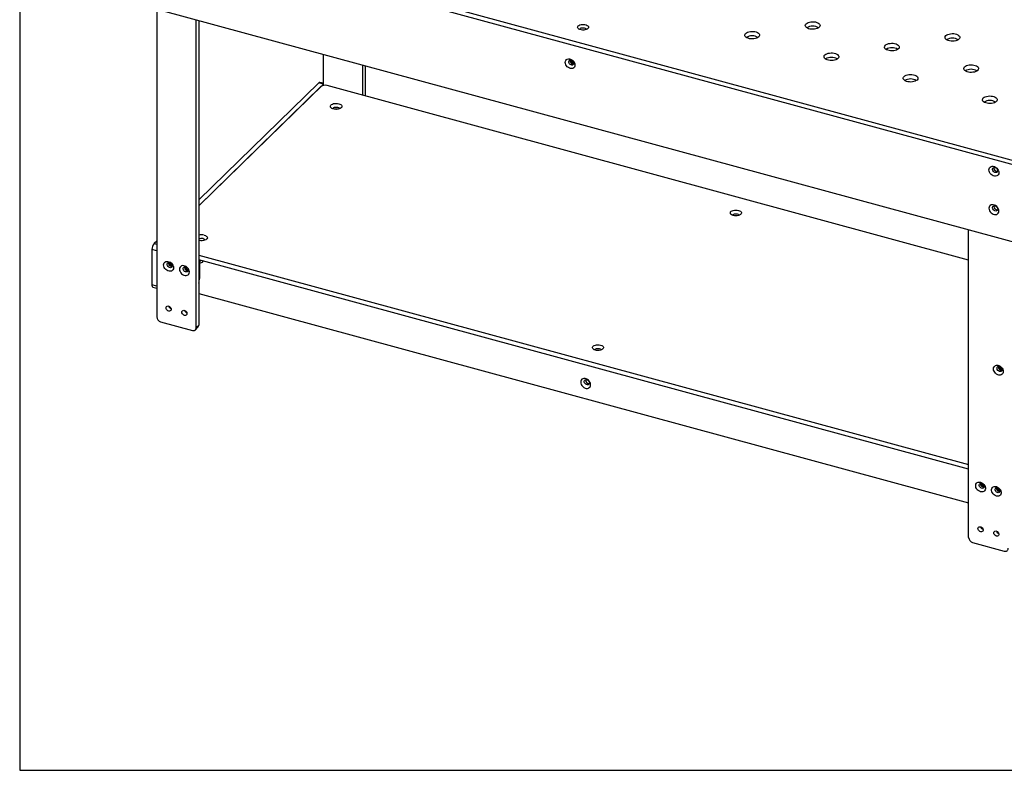
# Model space of a CAD drawing. Units: millimetres. Extents: x 5 to 415, y 5 to 292.
# Drawn here: x 5 to 115, y 5 to 89 of the extents above; entities that cross this region are included whole.
import ezdxf

# ---------------------------------------------------------------- set-up
doc = ezdxf.new("R2010")
doc.units = ezdxf.units.MM
doc.layers.add('TABELA_GRUBY', color=7, linetype='Continuous', lineweight=25)

msp = doc.modelspace()

# ---------------------------------------------------------------- linework, layer by layer
at = {"color": 7, "linetype": 'Continuous', "lineweight": 25}
for p, q in [((20.4582, 99.024), (152.2365, 63.2095)), ((152.2365, 62.6952), (20.4582, 98.5097)), ((20.296, 90.012), (20.296, 55.6162)), ((20.4582, 89.938), (152.2365, 54.1235)), ((24.7181, 54.4144), (24.7181, 88.7803)), ((24.9981, 88.7042), (24.9981, 54.6877)), ((38.8705, 84.9339), (38.8705, 81.4317)), ((43.2926, 80.3439), (43.2926, 83.7321)), ((43.5726, 83.656), (43.5726, 80.2678)), ((38.3865, 81.7355), (24.9981, 68.668)), ((38.8705, 81.5457), (24.9981, 68.0058)), ((38.8705, 81.6039), (38.3865, 81.7355)), ((38.8705, 81.6935), (38.5177, 81.7894)), ((110.9489, 61.9563), (39.3127, 81.4255)), ((38.6372, 81.318), (24.9981, 68.0058)), ((113.7569, 72.2168), (113.766, 72.2838)), ((113.7569, 67.9309), (113.766, 67.9979)), ((113.7569, 67.9309), (113.766, 67.9979)), ((110.9489, 30.9787), (110.9489, 65.3446)), ((20.296, 64.0786), (19.9987, 63.7884)), ((20.296, 63.7076), (19.9987, 63.7884)), ((20.296, 62.9879), (19.7654, 63.1321)), ((19.7654, 63.1321), (19.7654, 59.1891)), ((20.296, 62.9879), (20.296, 59.0449)), ((24.9981, 62.4879), (110.9489, 39.1284)), ((110.9489, 38.6141), (24.9981, 61.9736)), ((24.9981, 61.9736), (24.9981, 59.8307)), ((25.1012, 61.9456), (25.0681, 61.9134)), ((25.0681, 61.9134), (25.0681, 59.899)), ((25.0681, 61.7595), (25.2245, 61.9121)), ((25.4819, 61.8421), (25.4749, 61.8306)), ((23.3841, 61.1265), (23.3932, 61.1936)), ((24.9981, 59.8307), (25.0681, 59.899)), ((20.296, 59.0449), (19.7654, 59.1891)), ((19.8676, 58.9344), (20.296, 58.8179)), ((24.9981, 58.2037), (110.9489, 34.8442)), ((20.7382, 55.0675), (24.2759, 54.106)), ((24.6252, 54.1768), (24.9052, 54.4501)), ((24.7181, 54.4144), (24.9981, 54.6877)), ((114.6155, 49.791), (114.6808, 49.7828)), ((68.1761, 48.5326), (68.1852, 48.5996)), ((110.8922, 38.616), (110.8851, 38.6314)), ((110.903, 38.6265), (110.8922, 38.616)), ((111.3911, 30.43), (114.9288, 29.4685))]:
    msp.add_line(p, q, dxfattribs=at)
at = {"color": 7, "linetype": 'Continuous', "lineweight": 25, "flags": 128}
for points in [[(68.4386, 87.7892), (68.3541, 87.7265), (68.243, 87.676), (68.1115, 87.6406), (67.9675, 87.6225), (67.8192, 87.6227), (67.6754, 87.6411), (67.5442, 87.6768), (67.4335, 87.7275), (67.3495, 87.7905), (67.2973, 87.8619), (67.2797, 87.9377), (67.2979, 88.0135), (67.3508, 88.0849), (67.4353, 88.1476), (67.5465, 88.1981), (67.6779, 88.2335), (67.822, 88.2516), (67.9702, 88.2514), (68.1141, 88.233), (68.2452, 88.1973), (68.356, 88.1466), (68.4399, 88.0836), (68.4922, 88.0122), (68.5097, 87.9363), (68.4915, 87.8605), (68.4386, 87.7892)], [(92.8048, 88.3299), (92.9008, 88.4037), (93.0245, 88.4656), (93.1705, 88.5129), (93.3324, 88.5435), (93.5031, 88.5562), (93.6752, 88.5502), (93.8411, 88.526), (93.9937, 88.4846), (94.1261, 88.4277), (94.2327, 88.3579), (94.3088, 88.2781), (94.3511, 88.192), (94.3577, 88.1033), (94.3282, 88.0157), (94.2641, 87.9333), (94.1681, 87.8595), (94.0444, 87.7976), (93.8985, 87.7502), (93.7366, 87.7196), (93.5659, 87.707), (93.3938, 87.7129), (93.2278, 87.7371), (93.0753, 87.7786), (92.9428, 87.8354), (92.8362, 87.9053), (92.7601, 87.985), (92.7179, 88.0711), (92.7113, 88.1599), (92.7407, 88.2474), (92.8048, 88.3299)], [(67.5517, 87.6741), (67.5447, 87.708), (67.5625, 87.7666), (67.6163, 87.8191), (67.7002, 87.8598), (67.8052, 87.8842), (67.92, 87.8897), (68.0319, 87.8757), (68.1291, 87.8438), (68.2008, 87.7973), (68.2393, 87.7414), (68.2405, 87.6821), (68.2378, 87.6741)], [(86.0493, 87.2542), (86.1453, 87.328), (86.269, 87.3899), (86.4149, 87.4372), (86.5768, 87.4678), (86.7475, 87.4804), (86.9196, 87.4745), (87.0856, 87.4503), (87.2381, 87.4089), (87.3706, 87.352), (87.4772, 87.2821), (87.5533, 87.2024), (87.5955, 87.1163), (87.6021, 87.0275), (87.5727, 86.94), (87.5086, 86.8575), (87.4126, 86.7837), (87.2889, 86.7218), (87.1429, 86.6745), (86.981, 86.6439), (86.8103, 86.6313), (86.6382, 86.6372), (86.4723, 86.6614), (86.3197, 86.7028), (86.1873, 86.7597), (86.0807, 86.8296), (86.0046, 86.9093), (85.9623, 86.9954), (85.9558, 87.0842), (85.9852, 87.1717), (86.0493, 87.2542)], [(108.4046, 87.0019), (108.5006, 87.0757), (108.6243, 87.1376), (108.7703, 87.1849), (108.9321, 87.2156), (109.1029, 87.2282), (109.2749, 87.2223), (109.4409, 87.1981), (109.5934, 87.1566), (109.7259, 87.0997), (109.8325, 87.0299), (109.9086, 86.9502), (109.9508, 86.8641), (109.9574, 86.7753), (109.928, 86.6878), (109.8639, 86.6053), (109.7679, 86.5315), (109.6442, 86.4696), (109.4982, 86.4223), (109.3363, 86.3917), (109.1656, 86.379), (108.9935, 86.3849), (108.8276, 86.4092), (108.6751, 86.4506), (108.5426, 86.5075), (108.436, 86.5773), (108.3599, 86.657), (108.3176, 86.7432), (108.3111, 86.8319), (108.3405, 86.9195), (108.4046, 87.0019)], [(101.649, 85.9262), (101.745, 86), (101.8687, 86.0619), (102.0147, 86.1092), (102.1766, 86.1399), (102.3473, 86.1525), (102.5194, 86.1466), (102.6853, 86.1224), (102.8378, 86.0809), (102.9703, 86.024), (103.0769, 85.9542), (103.153, 85.8745), (103.1953, 85.7884), (103.2018, 85.6996), (103.1724, 85.6121), (103.1083, 85.5296), (103.0123, 85.4558), (102.8886, 85.3939), (102.7427, 85.3466), (102.5808, 85.3159), (102.41, 85.3033), (102.238, 85.3092), (102.072, 85.3334), (101.9195, 85.3749), (101.787, 85.4318), (101.6804, 85.5016), (101.6043, 85.5813), (101.5621, 85.6674), (101.5555, 85.7562), (101.5849, 85.8437), (101.649, 85.9262)], [(94.8935, 84.8505), (94.9894, 84.9243), (95.1131, 84.9862), (95.2591, 85.0335), (95.421, 85.0642), (95.5917, 85.0768), (95.7638, 85.0709), (95.9297, 85.0467), (96.0823, 85.0052), (96.2148, 84.9483), (96.3214, 84.8785), (96.3975, 84.7988), (96.4397, 84.7126), (96.4463, 84.6239), (96.4169, 84.5364), (96.3527, 84.4539), (96.2567, 84.3801), (96.1331, 84.3182), (95.9871, 84.2709), (95.8252, 84.2402), (95.6545, 84.2276), (95.4824, 84.2335), (95.3165, 84.2577), (95.1639, 84.2992), (95.0314, 84.3561), (94.9248, 84.4259), (94.8487, 84.5056), (94.8065, 84.5917), (94.7999, 84.6805), (94.8293, 84.768), (94.8935, 84.8505)], [(66.9919, 83.7199), (66.9761, 83.5981), (66.9296, 83.4919), (66.8551, 83.4075), (66.7569, 83.3499), (66.6408, 83.3224), (66.5135, 83.3266), (66.3824, 83.3622), (66.2551, 83.4273), (66.139, 83.5179), (66.0408, 83.6288), (65.9664, 83.7537), (65.9199, 83.8851), (65.9041, 84.0156), (65.9199, 84.1374), (65.9664, 84.2436), (66.0408, 84.328), (66.139, 84.3856), (66.2551, 84.4131), (66.3824, 84.4089), (66.5135, 84.3732), (66.6408, 84.3082), (66.7569, 84.2176), (66.8551, 84.1067), (66.9296, 83.9818), (66.9761, 83.8504), (66.9919, 83.7199)], [(66.8707, 83.9217), (66.8552, 83.8355), (66.8101, 83.7671), (66.7405, 83.7239), (66.6539, 83.7106), (66.5596, 83.7287), (66.4678, 83.7761), (66.3886, 83.8478), (66.3305, 83.936), (66.2998, 84.031), (66.2998, 84.1227), (66.3305, 84.2011), (66.3886, 84.2577), (66.4678, 84.2863), (66.5596, 84.2839), (66.6539, 84.2507), (66.7405, 84.1903), (66.8101, 84.1093), (66.8552, 84.0164), (66.8707, 83.9217)], [(110.4932, 83.5225), (110.5892, 83.5963), (110.7129, 83.6583), (110.8589, 83.7056), (111.0207, 83.7362), (111.1915, 83.7488), (111.3636, 83.7429), (111.5295, 83.7187), (111.682, 83.6773), (111.8145, 83.6204), (111.9211, 83.5505), (111.9972, 83.4708), (112.0395, 83.3847), (112.046, 83.2959), (112.0166, 83.2084), (111.9525, 83.1259), (111.8565, 83.0521), (111.7328, 82.9902), (111.5868, 82.9429), (111.4249, 82.9123), (111.2542, 82.8996), (111.0821, 82.9056), (110.9162, 82.9298), (110.7637, 82.9712), (110.6312, 83.0281), (110.5246, 83.098), (110.4485, 83.1777), (110.4062, 83.2638), (110.3997, 83.3526), (110.4291, 83.4401), (110.4932, 83.5225)], [(103.7376, 82.4468), (103.8336, 82.5206), (103.9573, 82.5825), (104.1033, 82.6298), (104.2652, 82.6605), (104.4359, 82.6731), (104.608, 82.6672), (104.7739, 82.643), (104.9265, 82.6015), (105.0589, 82.5447), (105.1655, 82.4748), (105.2416, 82.3951), (105.2839, 82.309), (105.2904, 82.2202), (105.261, 82.1327), (105.1969, 82.0502), (105.1009, 81.9764), (104.9772, 81.9145), (104.8313, 81.8672), (104.6694, 81.8366), (104.4987, 81.8239), (104.3266, 81.8299), (104.1606, 81.8541), (104.0081, 81.8955), (103.8756, 81.9524), (103.769, 82.0222), (103.6929, 82.102), (103.6507, 82.1881), (103.6441, 82.2768), (103.6735, 82.3644), (103.7376, 82.4468)], [(112.5818, 80.0432), (112.6778, 80.117), (112.8015, 80.1789), (112.9475, 80.2262), (113.1094, 80.2568), (113.2801, 80.2695), (113.4522, 80.2636), (113.6181, 80.2393), (113.7706, 80.1979), (113.9031, 80.141), (114.0097, 80.0712), (114.0858, 79.9915), (114.1281, 79.9053), (114.1346, 79.8166), (114.1052, 79.729), (114.0411, 79.6466), (113.9451, 79.5728), (113.8214, 79.5109), (113.6754, 79.4636), (113.5136, 79.4329), (113.3428, 79.4203), (113.1708, 79.4262), (113.0048, 79.4504), (112.8523, 79.4919), (112.7198, 79.5487), (112.6132, 79.6186), (112.5371, 79.6983), (112.4949, 79.7844), (112.4883, 79.8732), (112.5177, 79.9607), (112.5818, 80.0432)], [(40.6359, 79.4062), (40.7603, 79.3622), (40.8616, 79.3046), (40.9344, 79.2365), (40.9748, 79.1616), (40.9805, 79.084), (40.9514, 79.0077), (40.8888, 78.937), (40.7963, 78.8756), (40.6787, 78.8268), (40.5425, 78.7933), (40.395, 78.7769), (40.2441, 78.7785), (40.098, 78.7979), (39.9645, 78.8342), (39.8509, 78.8854), (39.7632, 78.9486), (39.7062, 79.0206), (39.683, 79.0974), (39.6948, 79.1749), (39.741, 79.2489), (39.8191, 79.3154), (39.9248, 79.3709), (40.0526, 79.4123), (40.1954, 79.4374), (40.3456, 79.4449), (40.4951, 79.4343), (40.6359, 79.4062)], [(39.9862, 78.8268), (39.9835, 78.866), (40.0106, 78.9237), (40.0726, 78.9737), (40.1627, 79.0106), (40.2713, 79.0305), (40.3865, 79.0311), (40.4959, 79.0124)], [(40.3581, 78.7756), (40.3289, 78.7761), (40.307, 78.7756)], [(40.4959, 79.0124), (40.5875, 78.9765), (40.6516, 78.9271), (40.681, 78.8698), (40.6788, 78.8268)], [(114.3171, 71.7151), (114.301, 71.5913), (114.2538, 71.4833), (114.1781, 71.3976), (114.0783, 71.3391), (113.9603, 71.3111), (113.831, 71.3154), (113.6977, 71.3516), (113.5683, 71.4177), (113.4503, 71.5098), (113.3506, 71.6225), (113.2749, 71.7494), (113.2276, 71.883), (113.2116, 72.0156), (113.2276, 72.1394), (113.2749, 72.2473), (113.3506, 72.333), (113.4503, 72.3916), (113.5683, 72.4195), (113.6977, 72.4153), (113.831, 72.379), (113.9603, 72.313), (114.0783, 72.2209), (114.1781, 72.1081), (114.2538, 71.9813), (114.301, 71.8477), (114.3171, 71.7151)], [(114.1918, 71.9239), (114.1762, 71.8376), (114.1312, 71.7692), (114.0616, 71.726), (113.9749, 71.7128), (113.8806, 71.7308), (113.7889, 71.7783), (113.7097, 71.8499), (113.6516, 71.9381), (113.6208, 72.0332), (113.6208, 72.1249), (113.6516, 72.2033), (113.7097, 72.2599), (113.7889, 72.2885), (113.8806, 72.2861), (113.9749, 72.2529), (114.0616, 72.1925), (114.1312, 72.1114), (114.1762, 72.0186), (114.1918, 71.9239)], [(85.2529, 67.4987), (85.3767, 67.4544), (85.4764, 67.3962), (85.5461, 67.3274), (85.5818, 67.252), (85.5815, 67.1744), (85.5451, 67.0991), (85.4748, 67.0305), (85.3746, 66.9725), (85.2504, 66.9286), (85.1094, 66.9012), (84.9598, 66.8921), (84.8103, 66.9016), (84.6695, 66.9293), (84.5457, 66.9735), (84.4461, 67.0317), (84.3764, 67.1005), (84.3406, 67.1759), (84.341, 67.2535), (84.3773, 67.3288), (84.4477, 67.3974), (84.5478, 67.4554), (84.672, 67.4993), (84.813, 67.5267), (84.9626, 67.5359), (85.1122, 67.5263), (85.2529, 67.4987)], [(84.6382, 66.9384), (84.6371, 66.9689), (84.6622, 67.0224), (84.7198, 67.0689), (84.8036, 67.1032), (84.9044, 67.1216), (85.0114, 67.1222), (85.1129, 67.1049)], [(85.1129, 67.1049), (85.198, 67.0715), (85.2575, 67.0257), (85.2848, 66.9724), (85.2843, 66.9384)], [(114.3171, 67.4293), (114.301, 67.5618), (114.2538, 67.6954), (114.1781, 67.8223), (114.0783, 67.9351), (113.9603, 68.0271), (113.831, 68.0932), (113.6977, 68.1294), (113.5683, 68.1337), (113.4503, 68.1057), (113.3506, 68.0472), (113.2749, 67.9615), (113.2276, 67.8536), (113.2116, 67.7297), (113.2276, 67.5972), (113.2749, 67.4636), (113.3506, 67.3367), (113.4503, 67.2239), (113.5683, 67.1319), (113.6977, 67.0658), (113.831, 67.0296), (113.9603, 67.0253), (114.0783, 67.0533), (114.1781, 67.1118), (114.2538, 67.1975), (114.301, 67.3054), (114.3171, 67.4293)], [(114.1918, 67.638), (114.1762, 67.5518), (114.1312, 67.4834), (114.0616, 67.4402), (113.9749, 67.4269), (113.8806, 67.445), (113.7889, 67.4924), (113.7097, 67.5641), (113.6516, 67.6523), (113.6208, 67.7474), (113.6208, 67.8391), (113.6516, 67.9174), (113.7097, 67.974), (113.7889, 68.0026), (113.8806, 68.0002), (113.9749, 67.967), (114.0616, 67.9066), (114.1312, 67.8256), (114.1762, 67.7327), (114.1918, 67.638)], [(25.6083, 64.7388), (25.7327, 64.6948), (25.834, 64.6372), (25.9069, 64.5691), (25.9472, 64.4942), (25.953, 64.4166), (25.9238, 64.3403), (25.8612, 64.2696), (25.7687, 64.2082), (25.6511, 64.1594), (25.5149, 64.1259), (25.3674, 64.1095), (25.2165, 64.1111), (25.0704, 64.1305), (24.9981, 64.1476)], [(25.3305, 64.1082), (25.3013, 64.1087), (25.2794, 64.1082)], [(25.4683, 64.345), (25.56, 64.3091), (25.624, 64.2597), (25.6534, 64.2024), (25.6512, 64.1594)], [(22.1754, 61.1056), (22.1594, 60.9818), (22.1121, 60.8739), (22.0364, 60.7881), (21.9367, 60.7296), (21.8187, 60.7017), (21.6893, 60.7059), (21.556, 60.7421), (21.4266, 60.8082), (21.3087, 60.9003), (21.2089, 61.013), (21.1332, 61.1399), (21.086, 61.2735), (21.0699, 61.4061), (21.086, 61.5299), (21.1332, 61.6378), (21.2089, 61.7235), (21.3087, 61.7821), (21.4266, 61.81), (21.556, 61.8058), (21.6893, 61.7696), (21.8187, 61.7035), (21.9367, 61.6114), (22.0364, 61.4987), (22.1121, 61.3718), (22.1594, 61.2382), (22.1754, 61.1056)], [(22.0501, 61.3144), (22.0345, 61.2282), (21.9895, 61.1597), (21.9199, 61.1166), (21.8332, 61.1033), (21.7389, 61.1213), (21.6472, 61.1688), (21.568, 61.2405), (21.5099, 61.3286), (21.4792, 61.4237), (21.4792, 61.5154), (21.5099, 61.5938), (21.568, 61.6504), (21.6472, 61.679), (21.7389, 61.6766), (21.8332, 61.6434), (21.9199, 61.583), (21.9895, 61.502), (22.0345, 61.4091), (22.0501, 61.3144)], [(21.6816, 61.5892), (21.6984, 61.6667), (21.7063, 61.681)], [(23.9443, 60.6249), (23.9282, 60.7575), (23.8809, 60.8911), (23.8052, 61.0179), (23.7055, 61.1307), (23.5875, 61.2228), (23.4581, 61.2888), (23.3249, 61.325), (23.1955, 61.3293), (23.0775, 61.3014), (22.9777, 61.2428), (22.9021, 61.1571), (22.8548, 61.0492), (22.8387, 60.9253), (22.8548, 60.7928), (22.9021, 60.6592), (22.9777, 60.5323), (23.0775, 60.4196), (23.1955, 60.3275), (23.3249, 60.2614), (23.4581, 60.2252), (23.5875, 60.2209), (23.7055, 60.2489), (23.8052, 60.3074), (23.8809, 60.3931), (23.9282, 60.501), (23.9443, 60.6249)], [(23.8189, 60.8336), (23.8034, 60.7474), (23.7583, 60.679), (23.6887, 60.6358), (23.6021, 60.6225), (23.5078, 60.6406), (23.416, 60.688), (23.3368, 60.7597), (23.2787, 60.8479), (23.248, 60.943), (23.248, 61.0347), (23.2787, 61.1131), (23.3368, 61.1696), (23.416, 61.1983), (23.5078, 61.1958), (23.6021, 61.1626), (23.6887, 61.1023), (23.7583, 61.0212), (23.8034, 60.9283), (23.8189, 60.8336)], [(23.4504, 61.1085), (23.4672, 61.1859), (23.4751, 61.2003)], [(19.7654, 59.1891), (19.7699, 59.1099), (19.7831, 59.0424), (19.8047, 58.9894), (19.8337, 58.9528), (19.8676, 58.9344)], [(21.3352, 56.6195), (21.3508, 56.7058), (21.3958, 56.7742), (21.4654, 56.8174), (21.5521, 56.8307), (21.6464, 56.8126), (21.7381, 56.7652), (21.8173, 56.6935), (21.8755, 56.6053), (21.9062, 56.5102), (21.9062, 56.4185), (21.8755, 56.3401), (21.8173, 56.2836), (21.7381, 56.2549), (21.6464, 56.2573), (21.5521, 56.2905), (21.4654, 56.3509), (21.3958, 56.432), (21.3508, 56.5249), (21.3352, 56.6195)], [(23.1041, 56.1388), (23.1196, 56.225), (23.1647, 56.2934), (23.2343, 56.3366), (23.3209, 56.3499), (23.4152, 56.3319), (23.507, 56.2844), (23.5862, 56.2127), (23.6443, 56.1246), (23.675, 56.0295), (23.675, 55.9378), (23.6443, 55.8594), (23.5862, 55.8028), (23.507, 55.7742), (23.4152, 55.7766), (23.3209, 55.8098), (23.2343, 55.8702), (23.1647, 55.9512), (23.1196, 56.0441), (23.1041, 56.1388)], [(69.852, 52.4669), (69.9758, 52.4226), (70.0754, 52.3644), (70.1452, 52.2956), (70.1809, 52.2203), (70.1806, 52.1427), (70.1442, 52.0673), (70.0739, 51.9987), (69.9737, 51.9407), (69.8495, 51.8968), (69.7085, 51.8694), (69.5589, 51.8603), (69.4094, 51.8698), (69.2686, 51.8975), (69.1448, 51.9417), (69.0451, 51.9999), (68.9754, 52.0687), (68.9397, 52.1441), (68.94, 52.2217), (68.9764, 52.297), (69.0467, 52.3656), (69.1469, 52.4236), (69.2711, 52.4675), (69.4121, 52.4949), (69.5617, 52.5041), (69.7112, 52.4945), (69.852, 52.4669)], [(69.2373, 51.9066), (69.2361, 51.9371), (69.2613, 51.9906), (69.3189, 52.0371), (69.4026, 52.0714), (69.5034, 52.0898), (69.6104, 52.0904), (69.712, 52.0731)], [(69.712, 52.0731), (69.7971, 52.0397), (69.8565, 51.9939), (69.8839, 51.9406), (69.8833, 51.9066)], [(114.8094, 49.5158), (114.7936, 49.3939), (114.7471, 49.2877), (114.6726, 49.2034), (114.5744, 49.1458), (114.4583, 49.1183), (114.331, 49.1225), (114.1999, 49.1581), (114.0726, 49.2231), (113.9565, 49.3138), (113.8583, 49.4247), (113.7838, 49.5495), (113.7373, 49.681), (113.7215, 49.8114), (113.7373, 49.9333), (113.7838, 50.0395), (113.8583, 50.1238), (113.9565, 50.1814), (114.0726, 50.2089), (114.1999, 50.2048), (114.331, 50.1691), (114.4583, 50.1041), (114.5744, 50.0135), (114.6726, 49.9025), (114.7471, 49.7777), (114.7936, 49.6462), (114.8094, 49.5158)], [(114.6882, 49.7176), (114.6727, 49.6314), (114.6276, 49.563), (114.558, 49.5198), (114.4714, 49.5065), (114.3771, 49.5245), (114.2853, 49.572), (114.2061, 49.6437), (114.148, 49.7318), (114.1173, 49.8269), (114.1173, 49.9186), (114.148, 49.997), (114.2061, 50.0536), (114.2853, 50.0822), (114.3771, 50.0798), (114.4714, 50.0466), (114.558, 49.9862), (114.6276, 49.9052), (114.6727, 49.8123), (114.6882, 49.7176)], [(114.5455, 49.7226), (114.4609, 49.7619), (114.3891, 49.8279), (114.3412, 49.9104), (114.3244, 49.997), (114.3412, 50.0745), (114.3463, 50.0841)], [(114.6877, 49.7342), (114.6301, 49.716), (114.5455, 49.7226)], [(68.7363, 48.031), (68.7202, 48.1635), (68.673, 48.2971), (68.5973, 48.424), (68.4975, 48.5368), (68.3795, 48.6288), (68.2502, 48.6949), (68.1169, 48.7311), (67.9875, 48.7354), (67.8695, 48.7074), (67.7698, 48.6489), (67.6941, 48.5632), (67.6468, 48.4553), (67.6308, 48.3314), (67.6468, 48.1988), (67.6941, 48.0652), (67.7698, 47.9384), (67.8695, 47.8256), (67.9875, 47.7336), (68.1169, 47.6675), (68.2502, 47.6313), (68.3795, 47.627), (68.4975, 47.655), (68.5973, 47.7135), (68.673, 47.7992), (68.7202, 47.9071), (68.7363, 48.031)], [(68.611, 48.2397), (68.5954, 48.1535), (68.5504, 48.0851), (68.4808, 48.0419), (68.3941, 48.0286), (68.2998, 48.0467), (68.2081, 48.0941), (68.1289, 48.1658), (68.0707, 48.254), (68.04, 48.349), (68.04, 48.4408), (68.0707, 48.5191), (68.1289, 48.5757), (68.2081, 48.6043), (68.2998, 48.6019), (68.3941, 48.5687), (68.4808, 48.5083), (68.5504, 48.4273), (68.5954, 48.3344), (68.611, 48.2397)], [(110.9489, 38.5053), (110.9314, 38.5352), (110.8922, 38.616)], [(112.2755, 36.0912), (112.1454, 36.1419), (112.0227, 36.2203), (111.9148, 36.3218), (111.8279, 36.4405), (111.7669, 36.5696), (111.7356, 36.7015), (111.7356, 36.8286), (111.7669, 36.9435), (111.8279, 37.0395), (111.9148, 37.111), (112.0227, 37.1538), (112.1454, 37.1656), (112.2755, 37.1455), (112.4057, 37.0948), (112.5283, 37.0164), (112.6362, 36.9149), (112.7232, 36.7961), (112.7841, 36.6671), (112.8155, 36.5351), (112.8155, 36.4081), (112.7841, 36.2932), (112.7232, 36.1972), (112.6362, 36.1257), (112.5283, 36.0829), (112.4057, 36.0711), (112.2755, 36.0912)], [(112.6983, 36.6723), (112.6827, 36.5861), (112.6377, 36.5177), (112.5681, 36.4745), (112.4814, 36.4612), (112.3871, 36.4793), (112.2954, 36.5267), (112.2162, 36.5984), (112.1581, 36.6866), (112.1273, 36.7816), (112.1273, 36.8733), (112.1581, 36.9517), (112.2162, 37.0083), (112.2954, 37.0369), (112.3871, 37.0345), (112.4814, 37.0013), (112.5681, 36.9409), (112.6377, 36.8599), (112.6827, 36.767), (112.6983, 36.6723)], [(112.3344, 36.9517), (112.3513, 37.0292), (112.3563, 37.0388)], [(114.0444, 35.6105), (113.9142, 35.6611), (113.7916, 35.7395), (113.6837, 35.8411), (113.5967, 35.9598), (113.5358, 36.0889), (113.5044, 36.2208), (113.5044, 36.3479), (113.5358, 36.4628), (113.5967, 36.5587), (113.6837, 36.6302), (113.7916, 36.6731), (113.9142, 36.6848), (114.0444, 36.6648), (114.1745, 36.6141), (114.2971, 36.5357), (114.405, 36.4342), (114.492, 36.3154), (114.5529, 36.1863), (114.5843, 36.0544), (114.5843, 35.9273), (114.5529, 35.8125), (114.492, 35.7165), (114.405, 35.645), (114.2971, 35.6021), (114.1745, 35.5904), (114.0444, 35.6105)], [(114.4671, 36.1916), (114.4516, 36.1054), (114.4065, 36.037), (114.3369, 35.9938), (114.2503, 35.9805), (114.156, 35.9985), (114.0642, 36.046), (113.985, 36.1177), (113.9269, 36.2058), (113.8962, 36.3009), (113.8962, 36.3926), (113.9269, 36.471), (113.985, 36.5276), (114.0642, 36.5562), (114.156, 36.5538), (114.2503, 36.5206), (114.3369, 36.4602), (114.4065, 36.3792), (114.4516, 36.2863), (114.4671, 36.1916)], [(114.1033, 36.471), (114.1201, 36.5484), (114.1252, 36.558)], [(111.9881, 31.982), (112.0037, 32.0683), (112.0487, 32.1367), (112.1183, 32.1799), (112.205, 32.1932), (112.2993, 32.1751), (112.391, 32.1277), (112.4702, 32.056), (112.5283, 31.9678), (112.559, 31.8727), (112.559, 31.781), (112.5283, 31.7026), (112.4702, 31.6461), (112.391, 31.6174), (112.2993, 31.6198), (112.205, 31.653), (112.1183, 31.7134), (112.0487, 31.7945), (112.0037, 31.8874), (111.9881, 31.982)], [(113.7569, 31.5013), (113.7725, 31.5875), (113.8175, 31.6559), (113.8871, 31.6991), (113.9738, 31.7124), (114.0681, 31.6944), (114.1598, 31.6469), (114.239, 31.5752), (114.2971, 31.4871), (114.3279, 31.392), (114.3279, 31.3003), (114.2971, 31.2219), (114.239, 31.1653), (114.1598, 31.1367), (114.0681, 31.1391), (113.9738, 31.1723), (113.8871, 31.2327), (113.8175, 31.3137), (113.7725, 31.4066), (113.7569, 31.5013)]]:
    msp.add_lwpolyline(points, dxfattribs=at)
at = {"color": 7, "linetype": 'Continuous', "lineweight": 25}
for centre, radius, start, end in [((93.5345, 86.748), 1.3039, 59.755975, 120.244025), ((86.7789, 85.6723), 1.3039, 59.755975, 120.244025), ((109.1342, 85.42), 1.3039, 59.755975, 120.244025), ((102.3787, 84.3443), 1.3039, 59.755975, 120.244025), ((66.8106, 84.2217), 0.3671, 170.460589, 278.149479), ((66.7786, 84.1904), 0.2682, 158.63117, 289.978897), ((66.8668, 84.2766), 0.2897, 179.31658, 269.293487), ((95.6231, 83.2686), 1.3039, 59.755975, 120.244025), ((111.2228, 81.9407), 1.3039, 59.755975, 120.244025), ((38.4959, 81.6559), 0.1352, 80.73183, 143.967528), ((39.0835, 80.6898), 0.7706, 72.696035, 125.398915), ((104.4673, 80.8649), 1.3039, 59.755975, 120.244025), ((113.3115, 78.4613), 1.3039, 59.755975, 120.244025), ((114.1297, 72.226), 0.3729, 181.419298, 278.165328), ((114.1261, 72.2185), 0.366, 169.720667, 278.8894), ((114.1297, 67.9402), 0.3729, 181.419298, 278.165328), ((20.7879, 63.1382), 1.0225, 140.512944, 180.343437), ((25.305, 63.5898), 1.1884, 75.213194, 104.964426), ((25.3071, 63.8309), 0.5388, 72.588806, 124.986364), ((21.9845, 61.609), 0.366, 169.720667, 278.8894), ((21.9544, 61.5848), 0.2728, 179.06094, 290.454273), ((22.0404, 61.6636), 0.2884, 177.98541, 270.624657), ((25.1137, 62.0401), 0.4175, 263.732399, 329.880146), ((23.7569, 61.1358), 0.3729, 181.419298, 278.165328), ((23.7232, 61.104), 0.2728, 179.06094, 290.454273), ((23.8093, 61.1829), 0.2884, 177.98541, 270.624657), ((23.2243, 59.8865), 1.8439, 344.156403, 0.38959), ((22.0143, 56.9237), 0.4033, 194.974749, 253.635318), ((23.7831, 56.4429), 0.4033, 194.974749, 253.635318), ((20.9022, 55.6522), 0.6072, 183.391562, 254.33381), ((24.3931, 54.4092), 0.325, 248.862298, 0.922255), ((24.6755, 54.6769), 0.3228, 315.354471, 1.911286), ((114.6276, 50.017), 0.3666, 170.36032, 278.249747), ((114.6908, 50.0774), 0.2962, 180.286162, 255.265063), ((68.5489, 48.5419), 0.3729, 181.419298, 278.165327), ((112.6376, 36.9718), 0.3666, 170.360337, 278.24973), ((112.6085, 36.9481), 0.2741, 179.241345, 289.005799), ((112.6944, 37.0272), 0.2897, 179.316578, 269.293489), ((114.4065, 36.491), 0.3666, 170.360337, 278.24973), ((114.3774, 36.4674), 0.2741, 179.241346, 289.005796), ((114.4632, 36.5464), 0.2897, 179.316578, 269.293489), ((112.6671, 32.2861), 0.4033, 194.974749, 253.635318), ((111.5551, 31.0146), 0.6072, 183.391562, 254.33381), ((114.436, 31.8054), 0.4033, 194.974749, 253.635318), ((115.046, 29.7717), 0.325, 248.862298, 0.922255)]:
    msp.add_arc(centre, radius, start, end, dxfattribs=at)
at = {"layer": 'TABELA_GRUBY'}
for p, q in [((5, 292), (5, 5)), ((5, 5), (415, 5))]:
    msp.add_line(p, q, dxfattribs=at)

doc.saveas('drawing.dxf')
